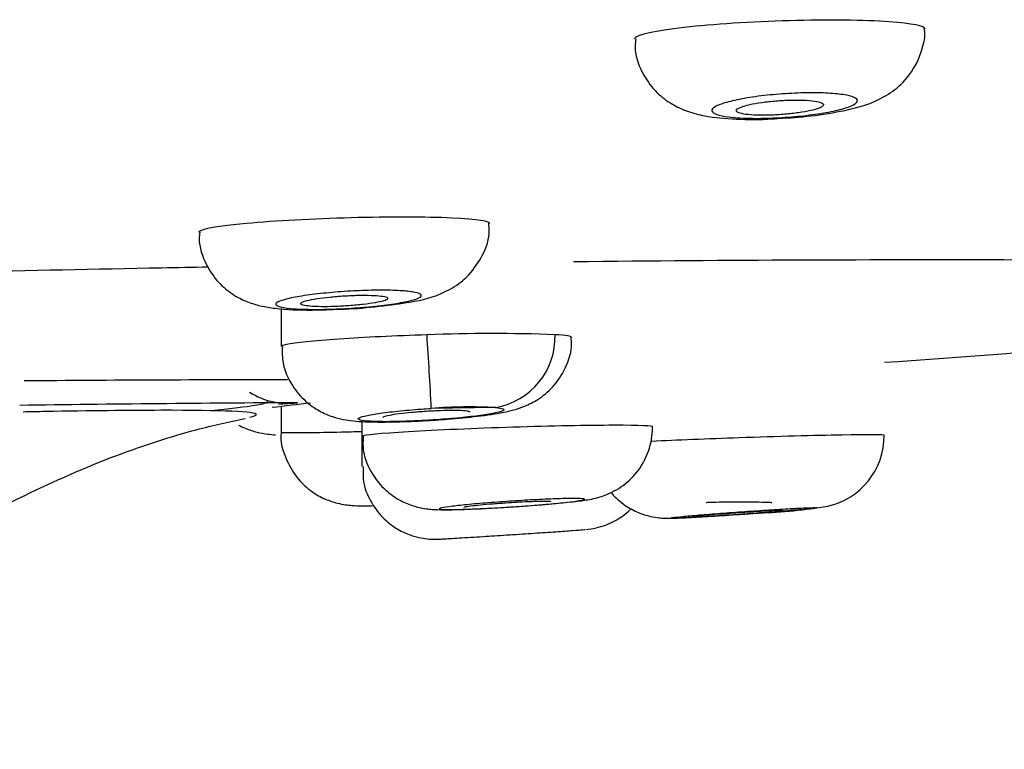
# Model space of a CAD drawing. Units: millimetres. Extents: x 6 to 291, y 4 to 413.
# Drawn here: x 236 to 239, y 280 to 282 of the extents above; entities that cross this region are included whole.
import ezdxf

# ---------------------------------------------------------------- set-up
doc = ezdxf.new("R2010")
doc.units = ezdxf.units.MM
doc.layers.add('Default', color=7, linetype='Continuous')

msp = doc.modelspace()

# ---------------------------------------------------------------- linework, layer by layer
at = {"layer": 'Default', "color": 7, "linetype": 'Continuous'}
for p, q in [((236.97129, 280.85433), (236.97129, 280.76723)), ((236.97129, 280.62823), (236.97129, 280.57075)), ((237.46256, 280.62723), (237.31553, 280.62528)), ((237.15652, 280.59564), (237.15652, 280.56119)), ((237.15652, 280.56119), (237.15652, 280.49165))]:
    msp.add_line(p, q, dxfattribs=at)
for centre, radius, start, end in [((237.45777, 276.97989), 3.81711, 87.87343, 92.28285), ((225.55832, 280.02626), 11.77247, 2.916641, 3.739022), ((237.43525, 280.78919), 0.16425, 279.57072, 1.80676), ((228.98902, 409.88124), 129.48945, 274.1478147, 274.5897529), ((236.96784, 212.75788), 67.93285, 89.9848476, 90.4946051), ((237.48268, 199.78453), 80.85521, 90.3377238, 90.787283), ((237.37899, 277.38854), 3.26662, 95.97714, 97.53884), ((230.58117, 362.61779), 82.23102, 274.4523871, 274.4818838), ((237.48268, 199.78453), 80.85521, 90.336061, 90.3377238), ((230.58117, 362.61779), 82.23102, 274.4818838, 274.4828728), ((237.40523, 279.40416), 1.22441, 87.31644, 94.20102), ((238.18891, 280.56189), 0.16511, 282.43121, 0.52093), ((237.65739, 280.51234), 0.1654, 290.6035, 314.71849), ((238.02464, 281.6152), 1.23087, 271.98817, 279.34226), ((237.65587, 280.51552), 0.16891, 274.89565, 290.70467)]:
    msp.add_arc(centre, radius, start, end, dxfattribs=at)
for centre, major_axis, ratio, start_param, end_param in [((236.98698, 280.8036), (-0.16666, -0.0008), 0.999847, 1.0074703, 1.695072), ((234.05177, 280.51492), (2.88891, 0.12615), 0.0174358, 5.9903812, 6.2831853), ((234.05177, 280.51492), (2.88891, 0.12615), 0.0174358, 0, 0.0374056), ((238.02129, 280.40858), (-0.075, 0), 0.0174524, 3.141288, 6.2831853)]:
    msp.add_ellipse(centre, major_axis=major_axis, ratio=ratio, start_param=start_param, end_param=end_param, dxfattribs=at)
for points, knots in [([(238.44818, 281.49556), (238.44787, 281.50273), (238.41817, 281.50884), (238.30864, 281.51649), (238.22404, 281.51745), (238.05029, 281.51267), (237.96163, 281.50701), (237.82922, 281.4921), (237.7882, 281.48317), (237.7818, 281.4745), (237.78156, 281.47381), (237.78158, 281.47314)], [0, 0, 0, 0, 0.2281197, 0.2281197, 0.478223, 0.478223, 0.7283263, 0.7283263, 0.9784296, 0.9784296, 1, 1, 1, 1]), ([(237.78429, 281.47338), (237.78346, 281.46436), (237.78123, 281.43701), (237.79926, 281.39153), (237.83042, 281.35019), (237.86639, 281.32281), (237.90488, 281.30536), (237.95226, 281.2936), (238.01139, 281.28844), (238.07429, 281.28754), (238.10534, 281.29016), (238.1098, 281.29054)], [0, 0, 0, 0, 0.0537259, 0.1891887, 0.2974052, 0.3947933, 0.489544, 0.5979798, 0.7876244, 0.9736693, 1, 1, 1, 1]), ([(238.1098, 281.29054), (238.13772, 281.29229), (238.18937, 281.29577), (238.27599, 281.31046), (238.33637, 281.32736), (238.39802, 281.36894), (238.41764, 281.39914), (238.43012, 281.41884)], [0, 0, 0, 0, 0.1913771, 0.4096397, 0.7063227, 0.8370539, 1, 1, 1, 1]), ([(238.29245, 281.32952), (238.29117, 281.32637), (238.28657, 281.32299), (238.27905, 281.31968), (238.27152, 281.31637), (238.26086, 281.31303), (238.24793, 281.30992), (238.23501, 281.30682), (238.21947, 281.30388), (238.20258, 281.30134), (238.18584, 281.29882), (238.16731, 281.29663), (238.14855, 281.29496), (238.13003, 281.29331), (238.11078, 281.29212), (238.09241, 281.2915), (238.07427, 281.29088), (238.05648, 281.29079), (238.04056, 281.29125), (238.02472, 281.29171), (238.01028, 281.29271), (237.99842, 281.29418), (237.98652, 281.29566), (237.97688, 281.29764), (237.97025, 281.29997), (237.96356, 281.30232), (237.95976, 281.30509), (237.95912, 281.30804), (237.95848, 281.31104), (237.96106, 281.31431), (237.96664, 281.31759), (237.97228, 281.3209), (237.98113, 281.32431), (237.99247, 281.32754), (238.00385, 281.33077), (238.01805, 281.33392), (238.03391, 281.3367), (238.04967, 281.33946), (238.06751, 281.34194), (238.08594, 281.34392), (238.10413, 281.34588), (238.12341, 281.3474), (238.14213, 281.34836), (238.16061, 281.34931), (238.17906, 281.34972), (238.19593, 281.34958), (238.21268, 281.34944), (238.22832, 281.34873), (238.2416, 281.34754), (238.25488, 281.34634), (238.26615, 281.34462), (238.27451, 281.34251), (238.28294, 281.34039), (238.28865, 281.33782), (238.29121, 281.33503), (238.2928, 281.33328), (238.29322, 281.33143), (238.29245, 281.32952)], [0, 0, 0, 0, 0.0547516, 0.0547516, 0.0547516, 0.1095023, 0.1095023, 0.1095023, 0.1642308, 0.1642308, 0.1642308, 0.2184966, 0.2184966, 0.2184966, 0.2720559, 0.2720559, 0.2720559, 0.3249807, 0.3249807, 0.3249807, 0.3776149, 0.3776149, 0.3776149, 0.4304182, 0.4304182, 0.4304182, 0.4837776, 0.4837776, 0.4837776, 0.5378518, 0.5378518, 0.5378518, 0.5924955, 0.5924955, 0.5924955, 0.6473016, 0.6473016, 0.6473016, 0.7017735, 0.7017735, 0.7017735, 0.755562, 0.755562, 0.755562, 0.8086365, 0.8086365, 0.8086365, 0.8612894, 0.8612894, 0.8612894, 0.9139862, 0.9139862, 0.9139862, 0.9671597, 0.9671597, 0.9671597, 1, 1, 1, 1]), ([(238.01488, 281.3088), (238.01488, 281.30699), (238.01681, 281.30528), (238.02053, 281.30382), (238.02425, 281.30236), (238.02987, 281.3011), (238.03693, 281.30016), (238.04393, 281.29923), (238.05255, 281.29857), (238.06206, 281.29826), (238.07147, 281.29795), (238.08203, 281.29796), (238.09284, 281.29829), (238.10362, 281.29862), (238.11495, 281.29928), (238.12591, 281.30021), (238.13691, 281.30114), (238.14784, 281.30237), (238.1578, 281.3038), (238.16787, 281.30525), (238.17723, 281.30693), (238.18513, 281.30872), (238.19313, 281.31053), (238.19986, 281.31249), (238.20477, 281.31444), (238.20973, 281.31642), (238.21298, 281.31844), (238.21425, 281.32034), (238.21552, 281.32225), (238.21484, 281.32409), (238.21224, 281.32571), (238.20967, 281.32732), (238.20513, 281.32875), (238.199, 281.32989), (238.19294, 281.33101), (238.18515, 281.33188), (238.17628, 281.3324), (238.16751, 281.33292), (238.15743, 281.33313), (238.1469, 281.333), (238.13642, 281.33288), (238.12521, 281.33242), (238.11418, 281.33167), (238.10312, 281.33091), (238.09195, 281.32984), (238.08156, 281.32855), (238.07108, 281.32725), (238.06111, 281.32568), (238.05246, 281.32398), (238.0437, 281.32225), (238.03605, 281.32034), (238.03011, 281.31841), (238.02412, 281.31645), (238.01971, 281.31442), (238.01726, 281.31247), (238.01568, 281.31121), (238.01488, 281.30997), (238.01488, 281.3088)], [0, 0, 0, 0, 0.0538793, 0.0538793, 0.0538793, 0.1077918, 0.1077918, 0.1077918, 0.1612158, 0.1612158, 0.1612158, 0.2141034, 0.2141034, 0.2141034, 0.266818, 0.266818, 0.266818, 0.3197854, 0.3197854, 0.3197854, 0.3733199, 0.3733199, 0.3733199, 0.4274996, 0.4274996, 0.4274996, 0.4821288, 0.4821288, 0.4821288, 0.536808, 0.536808, 0.536808, 0.5911044, 0.5911044, 0.5911044, 0.6447537, 0.6447537, 0.6447537, 0.6977844, 0.6977844, 0.6977844, 0.7504985, 0.7504985, 0.7504985, 0.8033295, 0.8033295, 0.8033295, 0.8566566, 0.8566566, 0.8566566, 0.9106484, 0.9106484, 0.9106484, 0.9651878, 0.9651878, 0.9651878, 1, 1, 1, 1]), ([(237.44893, 281.04847), (237.45306, 281.05452), (237.42102, 281.0595), (237.3038, 281.06475), (237.21844, 281.06494), (237.04462, 281.06031), (236.95659, 281.05555), (236.8265, 281.04362), (236.78711, 281.03671), (236.78276, 281.03037), (236.78264, 281.03001), (236.78265, 281.02966)], [0, 0, 0, 0, 0.2463364, 0.2463364, 0.4926727, 0.4926727, 0.7390091, 0.7390091, 0.9853454, 0.9853454, 1, 1, 1, 1]), ([(237.40167, 280.9317), (237.41425, 280.94701), (237.43522, 280.9747), (237.45083, 281.02043), (237.44788, 281.04418), (237.44714, 281.04991)], [0, 0, 0, 0, 0.4180716, 0.8794993, 1, 1, 1, 1]), ([(236.78474, 281.03006), (236.78401, 281.02444), (236.78098, 281.0001), (236.79634, 280.95683), (236.82496, 280.91448), (236.85855, 280.88648), (236.89239, 280.86931), (236.92616, 280.85939), (236.97044, 280.85255), (237.03098, 280.85004), (237.08438, 280.85196), (237.10919, 280.85302)], [0, 0, 0, 0, 0.0334278, 0.1679735, 0.2749908, 0.3677596, 0.4519389, 0.5334845, 0.6336063, 0.8528403, 1, 1, 1, 1]), ([(236.80418, 280.94928), (236.7684, 280.94862), (236.58254, 280.94513), (236.23351, 280.93814), (235.73745, 280.92702), (235.19994, 280.91409), (234.7348, 280.90248), (234.44897, 280.89525), (234.35834, 280.89295)], [0, 0, 0, 0, 0.0462528, 0.2392148, 0.4418956, 0.6591744, 0.8921078, 1, 1, 1, 1]), ([(239.62817, 280.9512), (239.62219, 280.95137), (239.5696, 280.95288), (239.51547, 280.9547), (239.40855, 280.95753), (239.28733, 280.95976), (239.09491, 280.96271), (238.88576, 280.96475), (238.5855, 280.96637), (238.17884, 280.96589), (237.82256, 280.96354), (237.6416, 280.96143)], [0, 0, 0, 0, 0.0134751, 0.1181747, 0.1217559, 0.2352175, 0.347306, 0.4584605, 0.5691378, 0.7917256, 1, 1, 1, 1]), ([(237.10919, 280.85302), (237.11219, 280.8531), (237.13925, 280.85384), (237.19921, 280.85919), (237.2773, 280.87041), (237.33121, 280.88175), (237.38158, 280.91213), (237.3967, 280.92683), (237.40167, 280.9317)], [0, 0, 0, 0, 0.0240692, 0.2514338, 0.4836965, 0.8017253, 0.944291, 1, 1, 1, 1]), ([(237.29252, 280.88338), (237.29164, 280.88112), (237.28748, 280.87865), (237.2804, 280.87619), (237.27331, 280.87373), (237.26311, 280.87121), (237.25063, 280.86882), (237.23813, 280.86643), (237.22301, 280.86412), (237.20651, 280.86207), (237.19007, 280.86003), (237.1718, 280.8582), (237.15323, 280.85673), (237.13477, 280.85527), (237.11551, 280.85413), (237.09705, 280.85341), (237.07871, 280.85269), (237.06066, 280.85235), (237.0444, 280.85244), (237.02821, 280.85253), (237.01335, 280.85304), (237.00105, 280.85393), (236.98874, 280.85481), (236.97865, 280.8561), (236.97159, 280.85768), (236.9645, 280.85927), (236.96027, 280.86121), (236.95924, 280.86332), (236.95819, 280.86545), (236.96035, 280.86783), (236.96552, 280.87025), (236.97073, 280.87269), (236.97913, 280.87524), (236.99003, 280.8777), (237.00096, 280.88017), (237.01471, 280.8826), (237.03015, 280.88481), (237.04555, 280.887), (237.06306, 280.88903), (237.08122, 280.89071), (237.09927, 280.89238), (237.11847, 280.89376), (237.1372, 280.89472), (237.1558, 280.89568), (237.17445, 280.89626), (237.1916, 280.8964), (237.20866, 280.89655), (237.2247, 280.89628), (237.23839, 280.89561), (237.25208, 280.89495), (237.2638, 280.89387), (237.2726, 280.89247), (237.28144, 280.89106), (237.28758, 280.8893), (237.29055, 280.88732), (237.2924, 280.88609), (237.29306, 280.88476), (237.29252, 280.88338)], [0, 0, 0, 0, 0.0542423, 0.0542423, 0.0542423, 0.1084808, 0.1084808, 0.1084808, 0.1627577, 0.1627577, 0.1627577, 0.2168478, 0.2168478, 0.2168478, 0.2705834, 0.2705834, 0.2705834, 0.3239518, 0.3239518, 0.3239518, 0.3770988, 0.3770988, 0.3770988, 0.4302651, 0.4302651, 0.4302651, 0.4836843, 0.4836843, 0.4836843, 0.5374847, 0.5374847, 0.5374847, 0.5916306, 0.5916306, 0.5916306, 0.6459307, 0.6459307, 0.6459307, 0.7001186, 0.7001186, 0.7001186, 0.7539754, 0.7539754, 0.7539754, 0.8074349, 0.8074349, 0.8074349, 0.8606112, 0.8606112, 0.8606112, 0.9137406, 0.9137406, 0.9137406, 0.9670732, 0.9670732, 0.9670732, 1, 1, 1, 1]), ([(237.01596, 280.8658), (237.01596, 280.86449), (237.01789, 280.86328), (237.02159, 280.86226), (237.02529, 280.86125), (237.03088, 280.8604), (237.03789, 280.85979), (237.04487, 280.85919), (237.05345, 280.85881), (237.06293, 280.85869), (237.07236, 280.85856), (237.08294, 280.85868), (237.09378, 280.85904), (237.10462, 280.8594), (237.11603, 280.86001), (237.12705, 280.86081), (237.13812, 280.86161), (237.14912, 280.86263), (237.15914, 280.86379), (237.16923, 280.86495), (237.17861, 280.86629), (237.18652, 280.86768), (237.19448, 280.86908), (237.20117, 280.87057), (237.20605, 280.87205), (237.21094, 280.87352), (237.21413, 280.87502), (237.21536, 280.8764), (237.21659, 280.87779), (237.2159, 280.8791), (237.21332, 280.88024), (237.21075, 280.88137), (237.20624, 280.88236), (237.20017, 280.88311), (237.19414, 280.88386), (237.18639, 280.8844), (237.17757, 280.88469), (237.1688, 280.88497), (237.15872, 280.88502), (237.14818, 280.88481), (237.13766, 280.88461), (237.12638, 280.88415), (237.11528, 280.88348), (237.10416, 280.88281), (237.0929, 280.88191), (237.08244, 280.88084), (237.07192, 280.87978), (237.06192, 280.87852), (237.05324, 280.87718), (237.0445, 280.87583), (237.03687, 280.87436), (237.03096, 280.87288), (237.02503, 280.8714), (237.02068, 280.86988), (237.01827, 280.86845), (237.01674, 280.86753), (237.01596, 280.86664), (237.01596, 280.8658)], [0, 0, 0, 0, 0.0536881, 0.0536881, 0.0536881, 0.107394, 0.107394, 0.107394, 0.160844, 0.160844, 0.160844, 0.2140547, 0.2140547, 0.2140547, 0.2672434, 0.2672434, 0.2672434, 0.3206327, 0.3206327, 0.3206327, 0.3743579, 0.3743579, 0.3743579, 0.4284117, 0.4284117, 0.4284117, 0.4826449, 0.4826449, 0.4826449, 0.5368278, 0.5368278, 0.5368278, 0.5907498, 0.5907498, 0.5907498, 0.6443145, 0.6443145, 0.6443145, 0.6975841, 0.6975841, 0.6975841, 0.7507496, 0.7507496, 0.7507496, 0.8040469, 0.8040469, 0.8040469, 0.8576552, 0.8576552, 0.8576552, 0.9116195, 0.9116195, 0.9116195, 0.9658282, 0.9658282, 0.9658282, 1, 1, 1, 1]), ([(237.30573, 280.79397), (237.2328, 280.79171), (237.1618, 280.78832), (237.0459, 280.78038), (237.00342, 280.77598), (236.97548, 280.77023), (236.97138, 280.7686), (236.97142, 280.7671)], [0, 0, 0, 0, 0.4126812, 0.4126812, 0.8253624, 0.8253624, 1, 1, 1, 1]), ([(236.97396, 280.76716), (236.97355, 280.75361), (236.97316, 280.72396), (236.99352, 280.67882), (237.02422, 280.6422), (237.05712, 280.619), (237.08792, 280.60594), (237.11472, 280.59934), (237.14715, 280.59498), (237.18923, 280.59342), (237.24832, 280.59436), (237.28294, 280.59605), (237.29595, 280.5967)], [0, 0, 0, 0, 0.0793887, 0.2021075, 0.3018675, 0.387735, 0.4613586, 0.5251089, 0.5961779, 0.7598057, 0.9231425, 1, 1, 1, 1]), ([(237.29595, 280.5967), (237.31689, 280.59797), (237.35781, 280.60053), (237.4262, 280.60724), (237.47936, 280.61529), (237.52039, 280.62485), (237.56244, 280.64567), (237.59691, 280.67429), (237.62523, 280.71764), (237.63972, 280.76037), (237.63674, 280.78303), (237.63609, 280.78776)], [0, 0, 0, 0, 0.1177159, 0.2689783, 0.4342004, 0.5736521, 0.6504854, 0.7415744, 0.8506521, 0.9731829, 1, 1, 1, 1]), ([(236.89833, 280.60516), (236.90893, 280.60737), (236.91428, 280.60936), (236.91431, 280.61773), (236.83814, 280.62098), (236.62365, 280.62064), (236.53412, 280.61965), (236.41329, 280.61752), (236.39648, 280.61721), (236.37933, 280.61688)], [0, 0, 0, 0, 0.1452746, 0.1452746, 0.6866331, 0.6866331, 0.9573124, 0.9573124, 1, 1, 1, 1]), ([(237.2808, 280.59647), (237.27522, 280.59621), (237.26972, 280.59598), (237.26433, 280.59578), (237.24655, 280.59512), (237.2295, 280.59476), (237.2146, 280.59473), (237.19973, 280.5947), (237.18658, 280.59499), (237.17625, 280.59559), (237.16591, 280.59618), (237.1581, 280.5971), (237.15345, 280.59826), (237.14879, 280.59942), (237.14717, 280.60086), (237.14872, 280.60245), (237.15027, 280.60405), (237.15505, 280.60586), (237.16265, 280.60771), (237.17029, 280.60957), (237.18098, 280.61154), (237.19384, 280.61345), (237.20673, 280.61536), (237.22216, 280.61726), (237.23884, 280.619), (237.25552, 280.62074), (237.27392, 280.62236), (237.29252, 280.62372), (237.30013, 280.62428), (237.30784, 280.6248), (237.31553, 280.62528)], [0, 0, 0, 0, 0.0347612, 0.0347612, 0.0347612, 0.1493247, 0.1493247, 0.1493247, 0.2635839, 0.2635839, 0.2635839, 0.377796, 0.377796, 0.377796, 0.4922412, 0.4922412, 0.4922412, 0.6071002, 0.6071002, 0.6071002, 0.7223718, 0.7223718, 0.7223718, 0.8378697, 0.8378697, 0.8378697, 0.9533038, 0.9533038, 0.9533038, 1, 1, 1, 1]), ([(237.40462, 280.6164), (237.40462, 280.61702), (237.40373, 280.61759), (237.40197, 280.61808), (237.39941, 280.6188), (237.39493, 280.61938), (237.38889, 280.61976), (237.38288, 280.62015), (237.37516, 280.62035), (237.36638, 280.62036), (237.35761, 280.62037), (237.34753, 280.62019), (237.33699, 280.61982), (237.32644, 280.61945), (237.31513, 280.6189), (237.30399, 280.6182), (237.29282, 280.6175), (237.28152, 280.61663), (237.27102, 280.61567), (237.26047, 280.61471), (237.25043, 280.61363), (237.24173, 280.61251), (237.233, 280.6114), (237.22538, 280.61022), (237.21949, 280.60908), (237.21359, 280.60794), (237.20927, 280.60681), (237.20689, 280.60577), (237.20539, 280.60512), (237.20462, 280.60449), (237.20462, 280.60392)], [0, 0, 0, 0, 0.0736887, 0.0736887, 0.0736887, 0.1810471, 0.1810471, 0.1810471, 0.2880251, 0.2880251, 0.2880251, 0.3948095, 0.3948095, 0.3948095, 0.5016714, 0.5016714, 0.5016714, 0.6088488, 0.6088488, 0.6088488, 0.7164446, 0.7164446, 0.7164446, 0.8243791, 0.8243791, 0.8243791, 0.9324206, 0.9324206, 0.9324206, 1, 1, 1, 1]), ([(237.46256, 280.62723), (237.47128, 280.62644), (237.47726, 280.62534), (237.48002, 280.62402), (237.48278, 280.6227), (237.4824, 280.62114), (237.47891, 280.61945), (237.47542, 280.61775), (237.46871, 280.61589), (237.45934, 280.61401), (237.44995, 280.61212), (237.43762, 280.61017), (237.42339, 280.60831), (237.40913, 280.60644), (237.39257, 280.60461), (237.37506, 280.60298), (237.35758, 280.60135), (237.33868, 280.59986), (237.31992, 280.59864), (237.31627, 280.5984), (237.31261, 280.59817), (237.30895, 280.59796)], [0, 0, 0, 0, 0.1608671, 0.1608671, 0.1608671, 0.3217188, 0.3217188, 0.3217188, 0.4829983, 0.4829983, 0.4829983, 0.6447763, 0.6447763, 0.6447763, 0.8067483, 0.8067483, 0.8067483, 0.9685228, 0.9685228, 0.9685228, 1, 1, 1, 1]), ([(234.08112, 279.84265), (234.18507, 279.84731), (234.30617, 279.85277), (234.48797, 279.8618), (234.62444, 279.86894), (234.76658, 279.87695), (234.88956, 279.8845), (234.99164, 279.89147), (235.07437, 279.89796), (235.14171, 279.90437), (235.215, 279.9133), (235.30738, 279.93082), (235.41404, 279.95797), (235.57411, 280.01249), (235.81848, 280.12355), (236.09175, 280.27496), (236.36259, 280.41903), (236.58452, 280.51784), (236.76739, 280.57609), (236.84926, 280.59385), (236.88859, 280.60201)], [0, 0, 0, 0, 0.0836712, 0.1156594, 0.1672665, 0.2175992, 0.2684077, 0.317652, 0.3646409, 0.4100238, 0.4510257, 0.4759038, 0.502661, 0.5506749, 0.6251975, 0.7391593, 0.8264701, 0.8958072, 0.9568031, 1, 1, 1, 1]), ([(236.8732, 280.58683), (236.87839, 280.58409), (236.89293, 280.57733), (236.91658, 280.57007), (236.93896, 280.56628), (236.95213, 280.56489), (236.95812, 280.5644)], [0, 0, 0, 0, 0.1684345, 0.464972, 0.758834, 1, 1, 1, 1]), ([(237.82294, 280.58248), (237.82634, 280.58508), (237.79353, 280.5865), (237.6753, 280.58627), (237.58971, 280.5846), (237.41596, 280.57911), (237.32816, 280.57532), (237.19895, 280.56768), (237.16017, 280.56399), (237.15661, 280.56129), (237.15653, 280.56116), (237.15654, 280.56104)], [0, 0, 0, 0, 0.2469422, 0.2469422, 0.4938844, 0.4938844, 0.7408267, 0.7408267, 0.9877689, 0.9877689, 1, 1, 1, 1]), ([(236.97157, 280.57144), (236.97147, 280.57089), (236.96769, 280.55006), (236.98062, 280.50855), (237.00707, 280.46365), (237.03922, 280.43428), (237.07052, 280.41671), (237.09814, 280.40764), (237.11916, 280.40389), (237.13722, 280.40214), (237.1553, 280.40149), (237.17144, 280.40144), (237.18011, 280.40153)], [0, 0, 0, 0, 0.0044575, 0.1950423, 0.342615, 0.4652203, 0.5699345, 0.6575127, 0.7244637, 0.7858879, 0.8934323, 1, 1, 1, 1]), ([(236.97142, 280.57062), (236.97149, 280.57004), (236.97924, 280.56969), (237.02098, 280.56951), (237.07017, 280.57024), (237.13972, 280.57183), (237.14784, 280.57203), (237.15614, 280.57223)], [0, 0, 0, 0, 0.33811997, 0.33811997, 0.92474777, 0.92474777, 1, 1, 1, 1]), ([(237.49366, 280.39882), (237.50959, 280.39982), (237.54485, 280.40207), (237.60354, 280.40695), (237.65042, 280.41198), (237.67654, 280.41566), (237.70267, 280.42155), (237.73529, 280.43391), (237.77161, 280.45879), (237.80475, 280.50005), (237.82096, 280.54493), (237.82269, 280.57132), (237.82318, 280.58108)], [0, 0, 0, 0, 0.0909314, 0.2333169, 0.3809169, 0.4909036, 0.5505155, 0.6155159, 0.7158992, 0.8235318, 0.9444081, 1, 1, 1, 1]), ([(238.35462, 280.5633), (238.35463, 280.56484), (238.31847, 280.5651), (238.19545, 280.56299), (238.10843, 280.5606), (237.9497, 280.55507), (237.87818, 280.55215), (237.82038, 280.54937)], [0, 0, 0, 0, 0.3538705, 0.3538705, 0.7077409, 0.7077409, 1, 1, 1, 1]), ([(237.15922, 280.56114), (237.15871, 280.54839), (237.15803, 280.5195), (237.17755, 280.47507), (237.20741, 280.43848), (237.23946, 280.41527), (237.26926, 280.40213), (237.29394, 280.39606), (237.31164, 280.39379), (237.3291, 280.39265), (237.35515, 280.39238), (237.40136, 280.39365), (237.45571, 280.39625), (237.48442, 280.39819), (237.49366, 280.39882)], [0, 0, 0, 0, 0.0713376, 0.1879947, 0.281987, 0.3616485, 0.4291123, 0.4835901, 0.5237882, 0.5664459, 0.6586462, 0.813101, 0.9481509, 1, 1, 1, 1]), ([(237.15909, 280.49164), (237.15876, 280.47775), (237.15856, 280.44816), (237.17882, 280.40362), (237.20873, 280.36797), (237.2404, 280.34548), (237.26982, 280.33279), (237.29449, 280.32687), (237.31197, 280.32507), (237.32211, 280.32484), (237.32659, 280.32489), (237.32993, 280.32497), (237.3349, 280.32517), (237.34562, 280.32572), (237.37624, 280.32753), (237.4305, 280.33095), (237.46844, 280.33341), (237.48831, 280.3347)], [0, 0, 0, 0, 0.075112, 0.1862088, 0.2758215, 0.351458, 0.4147205, 0.4653622, 0.5021149, 0.5189267, 0.5295165, 0.5409181, 0.5612583, 0.6251713, 0.7587885, 0.8914689, 1, 1, 1, 1]), ([(237.72779, 280.43195), (237.72831, 280.43133), (237.73775, 280.42033), (237.7577, 280.40267), (237.7886, 280.3859), (237.81566, 280.3773), (237.8363, 280.37404), (237.84906, 280.37321), (237.85785, 280.37302), (237.87442, 280.37316), (237.90437, 280.37448), (237.96414, 280.37793), (238.02211, 280.38173), (238.05408, 280.38409), (238.06734, 280.38507)], [0, 0, 0, 0, 0.0058065, 0.1033847, 0.1859165, 0.2538243, 0.3050237, 0.3367004, 0.3648509, 0.4116727, 0.60139, 0.7539939, 0.9116262, 1, 1, 1, 1]), ([(237.66749, 280.41642), (237.66677, 280.41564), (237.66281, 280.41465), (237.65596, 280.41352), (237.64911, 280.4124), (237.63917, 280.41111), (237.62696, 280.40976), (237.61474, 280.40842), (237.59992, 280.40697), (237.58371, 280.40555), (237.56749, 280.40413), (237.54943, 280.40269), (237.53104, 280.40136), (237.51264, 280.40002), (237.49339, 280.39875), (237.4749, 280.39765), (237.45642, 280.39655), (237.43818, 280.3956), (237.42169, 280.39486), (237.40523, 280.39413), (237.39007, 280.39359), (237.37747, 280.3933), (237.36489, 280.39302), (237.35451, 280.39296), (237.3472, 280.39316), (237.3399, 280.39335), (237.33545, 280.39379), (237.33423, 280.39444), (237.33301, 280.39509), (237.33497, 280.39596), (237.33996, 280.397), (237.34495, 280.39803), (237.35311, 280.39925), (237.36376, 280.40055), (237.37442, 280.40186), (237.38787, 280.40328), (237.403, 280.40471), (237.41815, 280.40613), (237.43541, 280.4076), (237.45333, 280.40898), (237.47127, 280.41037), (237.49038, 280.41171), (237.50908, 280.41289), (237.52776, 280.41408), (237.54655, 280.41514), (237.56388, 280.41599), (237.58118, 280.41684), (237.59751, 280.41751), (237.6115, 280.41793), (237.62547, 280.41835), (237.63749, 280.41854), (237.64657, 280.41849), (237.65563, 280.41844), (237.66202, 280.41815), (237.66518, 280.41763), (237.66716, 280.41731), (237.66793, 280.4169), (237.66749, 280.41642)], [0, 0, 0, 0, 0.05368, 0.05368, 0.05368, 0.1073553, 0.1073553, 0.1073553, 0.1611014, 0.1611014, 0.1611014, 0.214928, 0.214928, 0.214928, 0.2687821, 0.2687821, 0.2687821, 0.3225981, 0.3225981, 0.3225981, 0.3763263, 0.3763263, 0.3763263, 0.4299557, 0.4299557, 0.4299557, 0.483519, 0.483519, 0.483519, 0.5370785, 0.5370785, 0.5370785, 0.5906984, 0.5906984, 0.5906984, 0.6444158, 0.6444158, 0.6444158, 0.6982247, 0.6982247, 0.6982247, 0.7520785, 0.7520785, 0.7520785, 0.8059114, 0.8059114, 0.8059114, 0.8596672, 0.8596672, 0.8596672, 0.9133242, 0.9133242, 0.9133242, 0.9669037, 0.9669037, 0.9669037, 1, 1, 1, 1]), ([(237.38986, 280.3983), (237.38986, 280.39861), (237.39077, 280.39897), (237.39254, 280.39939), (237.39512, 280.39998), (237.3996, 280.40069), (237.40561, 280.40145), (237.41163, 280.40222), (237.41936, 280.40306), (237.42816, 280.4039), (237.43697, 280.40475), (237.4471, 280.40563), (237.45771, 280.40647), (237.46833, 280.4073), (237.47972, 280.40812), (237.49094, 280.40885), (237.50215, 280.40957), (237.51351, 280.41023), (237.52406, 280.41077), (237.53459, 280.41131), (237.54462, 280.41174), (237.55329, 280.41202), (237.56194, 280.41231), (237.5695, 280.41246), (237.57531, 280.41246), (237.58112, 280.41247), (237.58536, 280.41233), (237.58768, 280.41205), (237.58912, 280.41188), (237.58986, 280.41165), (237.58986, 280.41138)], [0, 0, 0, 0, 0.0741129, 0.0741129, 0.0741129, 0.1812375, 0.1812375, 0.1812375, 0.2885856, 0.2885856, 0.2885856, 0.396184, 0.396184, 0.396184, 0.5039487, 0.5039487, 0.5039487, 0.6117227, 0.6117227, 0.6117227, 0.7193449, 0.7193449, 0.7193449, 0.8267226, 0.8267226, 0.8267226, 0.9338709, 0.9338709, 0.9338709, 1, 1, 1, 1]), ([(238.06743, 280.38504), (238.0499, 280.38376), (238.03155, 280.38246), (238.01378, 280.38126), (237.99519, 280.38), (237.97671, 280.37881), (237.95988, 280.37777), (237.94305, 280.37674), (237.9274, 280.37584), (237.91424, 280.37515), (237.90109, 280.37447), (237.89005, 280.37397), (237.88205, 280.3737), (237.87406, 280.37344), (237.86887, 280.3734), (237.86691, 280.37359), (237.86496, 280.37377), (237.86618, 280.37419), (237.87047, 280.37481), (237.87475, 280.37543), (237.88223, 280.37627), (237.89226, 280.37724), (237.9023, 280.37822), (237.91519, 280.37938), (237.92985, 280.3806), (237.94453, 280.38183), (237.9614, 280.38317), (237.97906, 280.38451), (237.99676, 280.38585), (238.01573, 280.38723), (238.03442, 280.38853), (238.05313, 280.38983), (238.07206, 280.39109), (238.08966, 280.3922), (238.10726, 280.39331), (238.124, 280.3943), (238.13849, 280.3951), (238.15297, 280.3959), (238.16561, 280.39652), (238.17535, 280.39691), (238.18508, 280.3973), (238.19219, 280.39748), (238.19608, 280.39743), (238.19852, 280.3974), (238.19975, 280.39728), (238.19975, 280.39708)], [0, 0, 0, 0, 0.06575194, 0.06575194, 0.06575194, 0.13451436, 0.13451436, 0.13451436, 0.20325238, 0.20325238, 0.20325238, 0.27189209, 0.27189209, 0.27189209, 0.3404027, 0.3404027, 0.3404027, 0.40881064, 0.40881064, 0.40881064, 0.47718773, 0.47718773, 0.47718773, 0.54561922, 0.54561922, 0.54561922, 0.61416616, 0.61416616, 0.61416616, 0.68283874, 0.68283874, 0.68283874, 0.75159203, 0.75159203, 0.75159203, 0.8203458, 0.8203458, 0.8203458, 0.88901986, 0.88901986, 0.88901986, 0.95756936, 0.95756936, 0.95756936, 1, 1, 1, 1]), ([(237.9213, 280.37762), (237.9213, 280.37776), (237.92219, 280.37795), (237.92397, 280.37821), (237.92653, 280.37858), (237.931, 280.37908), (237.93701, 280.37966), (237.94302, 280.38025), (237.95073, 280.38093), (237.95951, 280.38167), (237.9683, 280.3824), (237.97841, 280.3832), (237.98899, 280.384), (237.99959, 280.3848), (238.01096, 280.38563), (238.02216, 280.3864), (238.03338, 280.38718), (238.04473, 280.38794), (238.05528, 280.3886), (238.06583, 280.38927), (238.07587, 280.38987), (238.08457, 280.39034), (238.09325, 280.39082), (238.10083, 280.3912), (238.10667, 280.39143), (238.1125, 280.39167), (238.11676, 280.39178), (238.11909, 280.39175), (238.12055, 280.39173), (238.12129, 280.39166), (238.12129, 280.39153)], [0, 0, 0, 0, 0.0739343, 0.0739343, 0.0739343, 0.1809537, 0.1809537, 0.1809537, 0.2880822, 0.2880822, 0.2880822, 0.3954426, 0.3954426, 0.3954426, 0.5030554, 0.5030554, 0.5030554, 0.6108305, 0.6108305, 0.6108305, 0.7186065, 0.7186065, 0.7186065, 0.8262222, 0.8262222, 0.8262222, 0.9335875, 0.9335875, 0.9335875, 1, 1, 1, 1]), ([(238.19975, 280.39708), (238.19975, 280.39675), (238.19653, 280.39619), (238.19037, 280.39546), (238.1842, 280.39473), (238.17492, 280.39379), (238.16329, 280.39273), (238.15165, 280.39167), (238.13734, 280.39045), (238.12155, 280.38918), (238.10573, 280.38791), (238.08799, 280.38655), (238.06978, 280.38521), (238.069, 280.38516), (238.06821, 280.3851), (238.06743, 280.38504)], [0, 0, 0, 0, 0.2471311, 0.2471311, 0.2471311, 0.4942493, 0.4942493, 0.4942493, 0.7415725, 0.7415725, 0.7415725, 0.9893398, 0.9893398, 0.9893398, 1, 1, 1, 1]), ([(237.48823, 280.33469), (237.49072, 280.33486), (237.49321, 280.33502), (237.49569, 280.33518), (237.51437, 280.3364), (237.53339, 280.33766), (237.5512, 280.33884), (237.56903, 280.34003), (237.58612, 280.34118), (237.60107, 280.3422), (237.61602, 280.34322), (237.62924, 280.34414), (237.63962, 280.34488), (237.64999, 280.34562), (237.65781, 280.3462), (237.66244, 280.34657), (237.66534, 280.34681), (237.66704, 280.34697), (237.66749, 280.34705)], [0, 0, 0, 0, 0.0279626, 0.0279626, 0.0279626, 0.2380817, 0.2380817, 0.2380817, 0.4485008, 0.4485008, 0.4485008, 0.6589985, 0.6589985, 0.6589985, 0.8693207, 0.8693207, 0.8693207, 1, 1, 1, 1])]:
    msp.add_open_spline(points, degree=3, knots=knots, dxfattribs=at)
for points in [[(238.43012, 281.41884), (238.4456, 281.45812), (238.45085, 281.48387), (238.44586, 281.49608)], [(237.63787, 280.78793), (237.6378, 280.79056), (237.62479, 280.7928), (237.59942, 280.79437)], [(237.30895, 280.59796), (237.29951, 280.59739), (237.29006, 280.59689), (237.2808, 280.59647)]]:
    msp.add_open_spline(points, degree=3, dxfattribs=at)

doc.saveas('drawing.dxf')
